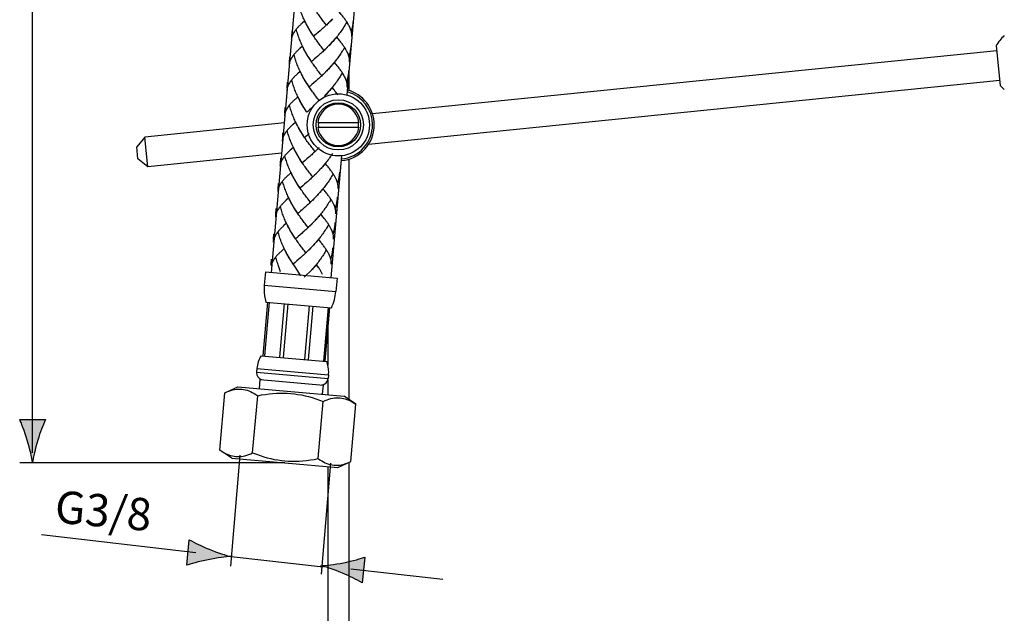
# Model space of a CAD drawing. Extents: x 4 to 207, y 4 to 292.
# Drawn here: x 72 to 123, y 101 to 132 of the extents above; entities that cross this region are included whole.
import ezdxf

# ---------------------------------------------------------------- set-up
doc = ezdxf.new("R2010")
doc.units = 0
doc.header["$MEASUREMENT"] = 0
for name, color, linetype in [('KONTUR', 7, 'CONTINUOUS'), ('MA_', 7, 'CONTINUOUS'), ('RAHMEN', 7, 'CONTINUOUS')]:
    doc.layers.add(name, color=color, linetype=linetype)

msp = doc.modelspace()

# ---------------------------------------------------------------- hatches: boundary and pattern name
at = {"layer": 'RAHMEN'}
h = msp.add_hatch(color=250, dxfattribs=at)
h.dxf.hatch_style = 2
edge = h.paths.add_edge_path()
edge.add_spline(control_points=[(72.263, 109.31), (72.299, 109.585), (72.395, 110.01), (72.536, 110.478), (72.668, 110.915), (72.789, 111.201), (72.931, 111.551), (72.931, 111.551), (71.596, 111.551), (71.596, 111.551), (71.655, 111.425), (71.859, 110.915), (71.992, 110.478), (72.132, 110.01), (72.229, 109.585), (72.263, 109.31)], knot_values=[0, 0, 0, 0, 0.352778, 0.352778, 0.352778, 0.705556, 0.705556, 0.705556, 1.058334, 1.058334, 1.058334, 1.411112, 1.411112, 1.411112, 1.76389, 1.76389, 1.76389, 1.76389], degree=3, periodic=0)
edge.add_line((72.263, 109.31), (72.263, 109.31))
h = msp.add_hatch(color=250, dxfattribs=at)
h.dxf.hatch_style = 2
edge = h.paths.add_edge_path()
edge.add_spline(control_points=[(81.444, 104.805), (81.022, 104.977), (80.749, 105.124), (80.413, 105.297), (80.413, 105.297), (80.29, 103.968), (80.29, 103.968), (80.421, 104.015), (80.947, 104.171), (81.394, 104.262), (81.874, 104.359), (82.305, 104.416), (82.583, 104.425), (82.311, 104.486), (81.898, 104.621), (81.444, 104.805)], knot_values=[0, 0, 0, 0, 1, 1, 1, 2, 2, 2, 3, 3, 3, 4, 4, 4, 5, 5, 5, 5], degree=3, periodic=1)
h = msp.add_hatch(color=250, dxfattribs=at)
h.dxf.hatch_style = 2
edge = h.paths.add_edge_path()
edge.add_spline(control_points=[(88.377, 103.561), (88.798, 103.386), (89.07, 103.236), (89.404, 103.06), (89.404, 103.06), (89.538, 104.389), (89.538, 104.389), (89.407, 104.343), (88.879, 104.191), (88.432, 104.103), (87.951, 104.01), (87.519, 103.956), (87.242, 103.95), (87.512, 103.887), (87.925, 103.748), (88.377, 103.561)], knot_values=[0, 0, 0, 0, 1, 1, 1, 2, 2, 2, 3, 3, 3, 4, 4, 4, 5, 5, 5, 5], degree=3, periodic=1)

# ---------------------------------------------------------------- linework, layer by layer
at = {"layer": 'KONTUR', "color": 250}
for points in [[(84.683, 119.197), (87.087, 146.644)], [(88.617, 128.428), (90.189, 146.372)], [(122.392, 130.728), (89.944, 127.44)], [(122.366, 130.981), (122.575, 128.927)], [(88.709, 129.483), (88.709, 128.646)], [(122.549, 129.179), (89.729, 125.854)], [(85.364, 126.975), (78.1, 126.239)], [(87.097, 126.998), (89.231, 126.998)], [(87.097, 126.749), (89.231, 126.749)], [(78.1, 126.239), (77.682, 125.727)], [(78.257, 124.691), (78.1, 126.239)], [(77.745, 125.108), (77.682, 125.727)], [(78.257, 124.691), (77.745, 125.108)], [(85.226, 125.397), (78.257, 124.691)], [(87.784, 118.925), (88.34, 125.264)], [(88.709, 125.086), (88.709, 112.598)], [(84.372, 119.224), (84.312, 118.537)], [(84.373, 119.224), (88.094, 118.898)], [(88.094, 118.898), (88.034, 118.211)], [(84.312, 118.537), (88.034, 118.211)], [(84.485, 117.651), (84.24, 114.861)], [(84.564, 117.644), (84.319, 114.854)], [(84.392, 117.659), (87.803, 117.361)], [(85.35, 117.576), (85.106, 114.785)], [(85.542, 117.559), (85.297, 114.768)], [(86.653, 117.462), (86.409, 114.67)], [(86.845, 117.444), (86.6, 114.654)], [(87.631, 117.376), (87.386, 114.585)], [(87.71, 117.369), (87.466, 114.578)], [(87.62, 116.331), (87.62, 114.369)], [(84.147, 114.869), (87.558, 114.57)], [(83.933, 114.206), (83.916, 114.014)], [(83.933, 114.206), (87.655, 113.88)], [(83.916, 114.014), (87.638, 113.688)], [(87.655, 113.88), (87.638, 113.688)], [(82.269, 112.939), (82.946, 113.255)], [(82.946, 113.255), (88.461, 112.772)], [(84.06, 113.157), (84.101, 113.623)], [(84.101, 113.623), (87.388, 113.334)], [(87.347, 112.869), (87.388, 113.334)], [(87.62, 113.601), (87.62, 112.846)], [(82.008, 109.962), (82.269, 112.939)], [(82.269, 112.939), (82.372, 112.985), (82.474, 113.025), (82.574, 113.059), (82.672, 113.086), (82.767, 113.107), (82.862, 113.122), (82.956, 113.13), (83.05, 113.133), (83.143, 113.128), (83.235, 113.116), (83.327, 113.098), (83.418, 113.074), (83.509, 113.043), (83.599, 113.005), (83.69, 112.961), (83.783, 112.91), (83.876, 112.853), (83.97, 112.79)], [(83.709, 109.813), (83.97, 112.79)], [(83.97, 112.79), (84.172, 112.828), (84.372, 112.859), (84.567, 112.884), (84.759, 112.903), (84.948, 112.917), (85.136, 112.923), (85.323, 112.923), (85.509, 112.917), (85.694, 112.904), (85.879, 112.885), (86.064, 112.858), (86.248, 112.826), (86.431, 112.786), (86.615, 112.741), (86.8, 112.689), (86.989, 112.63), (87.179, 112.564), (87.372, 112.492)], [(87.372, 112.492), (87.476, 112.538), (87.577, 112.578), (87.677, 112.612), (87.775, 112.639), (87.87, 112.66), (87.965, 112.675), (88.059, 112.684), (88.153, 112.685), (88.245, 112.681), (88.338, 112.669), (88.429, 112.651), (88.521, 112.626), (88.611, 112.595), (88.702, 112.558), (88.794, 112.514), (88.886, 112.463), (88.979, 112.406), (89.073, 112.343)], [(89.073, 112.343), (88.461, 112.772)], [(87.111, 109.515), (87.372, 112.492)], [(88.812, 109.366), (89.073, 112.343)], [(82.62, 109.534), (82.008, 109.962)], [(82.008, 109.962), (82.102, 109.899), (82.195, 109.841), (82.288, 109.791), (82.379, 109.747), (82.47, 109.709), (82.56, 109.678), (82.652, 109.654), (82.743, 109.636), (82.836, 109.624), (82.928, 109.62), (83.022, 109.621), (83.116, 109.63), (83.211, 109.645), (83.306, 109.666), (83.404, 109.694), (83.504, 109.727), (83.606, 109.767), (83.709, 109.813)], [(83.709, 109.813), (83.902, 109.74), (84.093, 109.675), (84.281, 109.616), (84.467, 109.564), (84.65, 109.519), (84.834, 109.479), (85.018, 109.447), (85.203, 109.42), (85.387, 109.401), (85.573, 109.388), (85.759, 109.382), (85.946, 109.382), (86.133, 109.389), (86.322, 109.402), (86.514, 109.421), (86.71, 109.446), (86.909, 109.478), (87.111, 109.515)], [(82.62, 109.534), (88.135, 109.05)], [(87.111, 109.515), (87.205, 109.451), (87.298, 109.394), (87.391, 109.344), (87.482, 109.3), (87.573, 109.263), (87.664, 109.231), (87.755, 109.206), (87.847, 109.189), (87.939, 109.178), (88.032, 109.173), (88.125, 109.175), (88.219, 109.183), (88.314, 109.198), (88.41, 109.219), (88.507, 109.246), (88.607, 109.28), (88.708, 109.319), (88.812, 109.366)], [(87.62, 109.095), (87.62, 83.862)], [(88.135, 109.05), (88.812, 109.366)], [(88.709, 109.317), (88.709, 83.829)]]:
    msp.add_lwpolyline(points, dxfattribs=at)
at = {"layer": 'KONTUR', "color": 7}
for points in [[(86.514, 132.096), (86.46, 132.191), (86.429, 132.253), (86.4, 132.316), (86.371, 132.378), (86.343, 132.442), (86.315, 132.504), (86.289, 132.569), (86.263, 132.633), (86.238, 132.697), (86.215, 132.762), (86.193, 132.827), (86.171, 132.893), (86.151, 132.958), (86.131, 133.024), (86.113, 133.09), (86.096, 133.157)], [(87.543, 132.064), (87.462, 132.165), (87.423, 132.216), (87.382, 132.269), (87.342, 132.321), (87.302, 132.374), (87.262, 132.427), (87.222, 132.482), (87.182, 132.536), (87.142, 132.591), (87.103, 132.647), (87.064, 132.702), (87.025, 132.76), (86.987, 132.817)], [(88.709, 132.046), (88.69, 132.081), (88.669, 132.117), (88.647, 132.153), (88.624, 132.19), (88.6, 132.227), (88.575, 132.264), (88.55, 132.301), (88.523, 132.341), (88.495, 132.379), (88.466, 132.418), (88.437, 132.457), (88.406, 132.498), (88.375, 132.538), (88.343, 132.579), (88.311, 132.62), (88.277, 132.662), (88.209, 132.749)], [(86.284, 132.162), (86.25, 132.132), (86.219, 132.104), (86.188, 132.075), (86.158, 132.047), (86.13, 132.018), (86.1, 131.99), (86.073, 131.961), (86.048, 131.933), (86.022, 131.904), (85.998, 131.876), (85.974, 131.847), (85.952, 131.819), (85.931, 131.792), (85.911, 131.764), (85.892, 131.735), (85.873, 131.706), (85.854, 131.676), (85.835, 131.646), (85.819, 131.615), (85.803, 131.585), (85.785, 131.548)], [(86.419, 132.283), (86.284, 132.162)], [(86.481, 132.158), (86.45, 132.221), (86.419, 132.283)], [(86.547, 132.034), (86.492, 132.129)], [(87.566, 132.087), (87.518, 132.04), (87.468, 131.994), (87.419, 131.948), (87.369, 131.902), (87.32, 131.858), (87.27, 131.814), (87.222, 131.77)], [(87.615, 132.135), (87.543, 132.064)], [(87.664, 132.182), (87.593, 132.11)], [(87.713, 132.23), (87.642, 132.159)], [(87.761, 132.279), (87.69, 132.207)], [(87.809, 132.329), (87.739, 132.255)], [(87.858, 132.379), (87.787, 132.305)], [(88.594, 132.2), (88.561, 132.141), (88.525, 132.081), (88.489, 132.022), (88.453, 131.963), (88.415, 131.905), (88.376, 131.847), (88.337, 131.789), (88.296, 131.733), (88.257, 131.676), (88.214, 131.62), (88.172, 131.565), (88.129, 131.509), (88.085, 131.456), (88.041, 131.401), (87.997, 131.348), (87.951, 131.295), (87.905, 131.242), (87.858, 131.191), (87.812, 131.14)], [(88.675, 132.11), (88.654, 132.142), (88.635, 132.176), (88.614, 132.208)], [(88.937, 132.318), (88.933, 132.281), (88.93, 132.244), (88.925, 132.208), (88.921, 132.172), (88.915, 132.136), (88.91, 132.1), (88.904, 132.064), (88.898, 132.028), (88.892, 131.991), (88.885, 131.955), (88.877, 131.92), (88.869, 131.884), (88.862, 131.848), (88.852, 131.812), (88.844, 131.776), (88.835, 131.741)], [(85.744, 131.431), (85.758, 131.727)], [(85.977, 131.84), (85.958, 131.817), (85.941, 131.793), (85.923, 131.772), (85.906, 131.748), (85.89, 131.725), (85.875, 131.703), (85.859, 131.681), (85.845, 131.659), (85.832, 131.637), (85.819, 131.614), (85.806, 131.592), (85.796, 131.57)], [(86.395, 130.779), (86.342, 130.875), (86.311, 130.937), (86.281, 131.001), (86.253, 131.063), (86.224, 131.125), (86.197, 131.189), (86.171, 131.253), (86.145, 131.317), (86.12, 131.382), (86.097, 131.446), (86.075, 131.512), (86.053, 131.577), (86.033, 131.642), (86.013, 131.708), (85.995, 131.774), (85.977, 131.84)], [(86.58, 131.972), (86.525, 132.068)], [(86.615, 131.911), (86.557, 132.008)], [(86.648, 131.851), (86.592, 131.946)], [(86.683, 131.792), (86.626, 131.886)], [(86.719, 131.733), (86.661, 131.826)], [(86.756, 131.673), (86.697, 131.767)], [(86.807, 131.592), (86.77, 131.65), (86.733, 131.708)], [(86.845, 131.535), (86.792, 131.615), (86.756, 131.673)], [(87.025, 131.6), (86.93, 131.517), (86.882, 131.477)], [(87.123, 131.684), (87.025, 131.6)], [(87.222, 131.77), (87.123, 131.684)], [(88.728, 132.014), (88.71, 132.047)], [(88.835, 131.741), (88.825, 131.773), (88.816, 131.807), (88.804, 131.839), (88.791, 131.874), (88.777, 131.907), (88.762, 131.942), (88.746, 131.975), (88.729, 132.01)], [(88.828, 131.771), (88.819, 131.801), (88.808, 131.831), (88.797, 131.86), (88.785, 131.891), (88.772, 131.921), (88.758, 131.953), (88.744, 131.983)], [(88.861, 131.465), (88.863, 131.491), (88.863, 131.518), (88.863, 131.544), (88.861, 131.571), (88.86, 131.597), (88.858, 131.626), (88.853, 131.655), (88.849, 131.683), (88.842, 131.712), (88.835, 131.742)], [(85.775, 131.525), (85.767, 131.503), (85.758, 131.481), (85.751, 131.458), (85.744, 131.435), (85.738, 131.412), (85.733, 131.389), (85.728, 131.366), (85.725, 131.344), (85.721, 131.321), (85.719, 131.297)], [(85.776, 131.523), (85.764, 131.494), (85.754, 131.462), (85.744, 131.431)], [(85.788, 131.554), (85.776, 131.523)], [(86.882, 131.477), (86.831, 131.557)], [(87.425, 130.748), (87.344, 130.849), (87.305, 130.9), (87.264, 130.952), (87.224, 131.005), (87.183, 131.058), (87.143, 131.112), (87.104, 131.165), (87.063, 131.22), (87.024, 131.275), (86.984, 131.331), (86.946, 131.386), (86.907, 131.443), (86.868, 131.5)], [(87.739, 131.063), (87.669, 130.988)], [(87.787, 131.113), (87.717, 131.038)], [(87.833, 131.165), (87.764, 131.088)], [(88.062, 131.429), (88.017, 131.375), (87.972, 131.322), (87.926, 131.269), (87.879, 131.216), (87.833, 131.165)], [(88.591, 130.729), (88.571, 130.765), (88.551, 130.8), (88.528, 130.837), (88.506, 130.874), (88.481, 130.911), (88.457, 130.949), (88.432, 130.987), (88.404, 131.024), (88.377, 131.063), (88.347, 131.101), (88.319, 131.141), (88.288, 131.181), (88.256, 131.222), (88.225, 131.263), (88.192, 131.304), (88.158, 131.347), (88.09, 131.432)], [(86.165, 130.846), (86.132, 130.816), (86.1, 130.788), (86.069, 130.759), (86.039, 130.73), (86.011, 130.702), (85.982, 130.674), (85.955, 130.646), (85.929, 130.616), (85.903, 130.588), (85.879, 130.56), (85.856, 130.532), (85.834, 130.503), (85.812, 130.475), (85.792, 130.447), (85.773, 130.419), (85.755, 130.391), (85.735, 130.36), (85.718, 130.33), (85.701, 130.3), (85.684, 130.269), (85.666, 130.232)], [(86.301, 130.967), (86.165, 130.846)], [(86.363, 130.842), (86.332, 130.904), (86.301, 130.967)], [(86.428, 130.718), (86.374, 130.813)], [(86.462, 130.657), (86.406, 130.752)], [(86.496, 130.597), (86.439, 130.692)], [(86.53, 130.536), (86.473, 130.631)], [(86.565, 130.475), (86.508, 130.571)], [(87.448, 130.771), (87.399, 130.723), (87.349, 130.677), (87.3, 130.631), (87.251, 130.586), (87.201, 130.542), (87.152, 130.497), (87.103, 130.453)], [(87.497, 130.819), (87.425, 130.748)], [(87.546, 130.867), (87.474, 130.794)], [(87.595, 130.914), (87.524, 130.843)], [(87.643, 130.963), (87.572, 130.891)], [(87.691, 131.013), (87.62, 130.939)], [(88.476, 130.884), (88.442, 130.824), (88.407, 130.765), (88.371, 130.706), (88.335, 130.647), (88.296, 130.588), (88.258, 130.531), (88.219, 130.474), (88.178, 130.416), (88.139, 130.359), (88.096, 130.305), (88.054, 130.249), (88.011, 130.194), (87.967, 130.14), (87.923, 130.085), (87.879, 130.032), (87.833, 129.978), (87.787, 129.927), (87.74, 129.875), (87.694, 129.824)], [(88.556, 130.794), (88.536, 130.827), (88.516, 130.859), (88.496, 130.893)], [(88.609, 130.699), (88.592, 130.73)], [(88.716, 130.425), (88.707, 130.456), (88.697, 130.49), (88.686, 130.524), (88.673, 130.557), (88.659, 130.591), (88.643, 130.625), (88.628, 130.659), (88.61, 130.695)], [(88.709, 130.455), (88.7, 130.484), (88.69, 130.514), (88.679, 130.544), (88.667, 130.575), (88.654, 130.605), (88.639, 130.636), (88.625, 130.667)], [(88.819, 131.002), (88.815, 130.965), (88.812, 130.929), (88.806, 130.892), (88.802, 130.857), (88.797, 130.82), (88.792, 130.785), (88.786, 130.747), (88.78, 130.711), (88.773, 130.675), (88.766, 130.639), (88.758, 130.604), (88.751, 130.567), (88.744, 130.532), (88.734, 130.497), (88.726, 130.461), (88.716, 130.425)], [(85.657, 130.209), (85.649, 130.187), (85.64, 130.165), (85.632, 130.141), (85.626, 130.119), (85.62, 130.097), (85.615, 130.073), (85.609, 130.051), (85.606, 130.028), (85.603, 130.005), (85.601, 129.981)], [(85.626, 130.116), (85.64, 130.411)], [(85.67, 130.238), (85.657, 130.207), (85.646, 130.177), (85.635, 130.146), (85.626, 130.116)], [(85.822, 130.478), (85.805, 130.455), (85.788, 130.431), (85.772, 130.41), (85.756, 130.387), (85.74, 130.366), (85.727, 130.343), (85.714, 130.321), (85.701, 130.298), (85.688, 130.276), (85.677, 130.254)], [(85.859, 130.524), (85.84, 130.501), (85.822, 130.478)], [(86.277, 129.464), (86.223, 129.559), (86.193, 129.622), (86.163, 129.683), (86.134, 129.746), (86.106, 129.809), (86.078, 129.873), (86.053, 129.937), (86.027, 130.001), (86.001, 130.066), (85.978, 130.13), (85.957, 130.195), (85.935, 130.26), (85.914, 130.326), (85.894, 130.391), (85.876, 130.458), (85.859, 130.524)], [(86.601, 130.416), (86.542, 130.512)], [(86.638, 130.358), (86.578, 130.451)], [(86.689, 130.276), (86.651, 130.334), (86.615, 130.393)], [(86.726, 130.218), (86.675, 130.3), (86.638, 130.358)], [(86.763, 130.161), (86.712, 130.241)], [(87.307, 129.431), (87.225, 129.532), (87.186, 129.585), (87.145, 129.636), (87.105, 129.688), (87.065, 129.742), (87.025, 129.795), (86.985, 129.849), (86.945, 129.904), (86.905, 129.959), (86.866, 130.015), (86.827, 130.07), (86.789, 130.127), (86.75, 130.183)], [(86.907, 130.284), (86.812, 130.201), (86.763, 130.161)], [(87.004, 130.368), (86.907, 130.284)], [(87.103, 130.453), (87.005, 130.368)], [(87.943, 130.112), (87.899, 130.059), (87.853, 130.006), (87.808, 129.953), (87.761, 129.901), (87.715, 129.85)], [(88.473, 129.413), (88.453, 129.449), (88.433, 129.484), (88.41, 129.521), (88.387, 129.558), (88.363, 129.594), (88.338, 129.631), (88.313, 129.67), (88.286, 129.708), (88.259, 129.747), (88.229, 129.786), (88.2, 129.826), (88.17, 129.865), (88.138, 129.906), (88.106, 129.947), (88.074, 129.989), (88.04, 130.031), (87.972, 130.116)], [(88.742, 130.149), (88.744, 130.175), (88.745, 130.202), (88.745, 130.228), (88.743, 130.255), (88.742, 130.281), (88.74, 130.309), (88.735, 130.339), (88.73, 130.367), (88.724, 130.397), (88.717, 130.426)], [(86.047, 129.53), (86.013, 129.5), (85.982, 129.472), (85.951, 129.442), (85.921, 129.414), (85.892, 129.385), (85.863, 129.357), (85.836, 129.329), (85.81, 129.3), (85.785, 129.273), (85.761, 129.244), (85.738, 129.216), (85.715, 129.187), (85.694, 129.159), (85.674, 129.131), (85.655, 129.103), (85.636, 129.074), (85.617, 129.044), (85.599, 129.013), (85.582, 128.983), (85.566, 128.952), (85.548, 128.915)], [(86.183, 129.651), (86.047, 129.529)], [(86.244, 129.526), (86.214, 129.588), (86.183, 129.651)], [(87.427, 129.55), (87.356, 129.478)], [(87.476, 129.599), (87.405, 129.526)], [(87.525, 129.648), (87.454, 129.574)], [(87.572, 129.698), (87.502, 129.622)], [(87.621, 129.747), (87.55, 129.671)], [(87.715, 129.85), (87.646, 129.772), (87.598, 129.722)], [(87.668, 129.798), (87.621, 129.747)], [(88.357, 129.569), (88.324, 129.508), (88.289, 129.449), (88.252, 129.391)], [(88.438, 129.478), (88.418, 129.511), (88.398, 129.544), (88.377, 129.576)], [(88.7, 129.686), (88.697, 129.649), (88.693, 129.612), (88.688, 129.577), (88.684, 129.54), (88.679, 129.503), (88.674, 129.468), (88.668, 129.431), (88.661, 129.395), (88.655, 129.36), (88.648, 129.323), (88.64, 129.288), (88.632, 129.251), (88.625, 129.216), (88.616, 129.18), (88.607, 129.144), (88.598, 129.108)], [(85.508, 128.8), (85.521, 129.095)], [(85.74, 129.207), (85.721, 129.184), (85.704, 129.162), (85.686, 129.138), (85.67, 129.116), (85.653, 129.093), (85.638, 129.071), (85.622, 129.049), (85.608, 129.027), (85.595, 129.005), (85.582, 128.982), (85.57, 128.96), (85.559, 128.937)], [(86.158, 128.149), (86.105, 128.243), (86.074, 128.305), (86.045, 128.368), (86.016, 128.43), (85.987, 128.493), (85.96, 128.557), (85.934, 128.621), (85.908, 128.684), (85.883, 128.75), (85.86, 128.815), (85.838, 128.88), (85.816, 128.945), (85.796, 129.011), (85.776, 129.076), (85.758, 129.142), (85.74, 129.207)], [(86.31, 129.402), (86.255, 129.498)], [(86.343, 129.341), (86.288, 129.437)], [(86.377, 129.281), (86.32, 129.375)], [(86.411, 129.22), (86.355, 129.316)], [(86.447, 129.159), (86.389, 129.255)], [(86.483, 129.101), (86.424, 129.196)], [(86.519, 129.041), (86.46, 129.135)], [(86.57, 128.959), (86.533, 129.018), (86.496, 129.077)], [(86.608, 128.903), (86.556, 128.983), (86.52, 129.041)], [(86.886, 129.052), (86.789, 128.968)], [(86.985, 129.137), (86.886, 129.052)], [(87.329, 129.455), (87.281, 129.408), (87.231, 129.362), (87.182, 129.316), (87.132, 129.271), (87.083, 129.226), (87.034, 129.182), (86.985, 129.137)], [(87.379, 129.503), (87.307, 129.431)], [(88.252, 129.39), (88.216, 129.332), (88.178, 129.273), (88.14, 129.215), (88.1, 129.158), (88.06, 129.101), (88.02, 129.044), (87.978, 128.989), (87.936, 128.932), (87.892, 128.878), (87.849, 128.823), (87.804, 128.77), (87.76, 128.716), (87.715, 128.663), (87.669, 128.61), (87.621, 128.559), (87.575, 128.507)], [(88.491, 129.383), (88.473, 129.414)], [(88.598, 129.108), (88.589, 129.141), (88.579, 129.174), (88.567, 129.207), (88.554, 129.241), (88.541, 129.275), (88.525, 129.308), (88.51, 129.343), (88.492, 129.379)], [(88.591, 129.138), (88.582, 129.169), (88.571, 129.198), (88.561, 129.229), (88.548, 129.259), (88.535, 129.29), (88.521, 129.32), (88.507, 129.351)], [(88.624, 128.833), (88.625, 128.858), (88.626, 128.885), (88.626, 128.912), (88.625, 128.938), (88.624, 128.966), (88.621, 128.993), (88.617, 129.022), (88.612, 129.051), (88.606, 129.081), (88.599, 129.11)], [(85.507, 128.804), (85.502, 128.781), (85.497, 128.758), (85.491, 128.734), (85.488, 128.712), (85.484, 128.688), (85.483, 128.666)], [(85.539, 128.894), (85.53, 128.872), (85.522, 128.848), (85.514, 128.826), (85.507, 128.804)], [(85.552, 128.921), (85.539, 128.891), (85.527, 128.861), (85.517, 128.83), (85.508, 128.8)], [(86.645, 128.845), (86.593, 128.925)], [(87.188, 128.115), (87.107, 128.217), (87.068, 128.268), (87.027, 128.32), (86.986, 128.373), (86.947, 128.426), (86.907, 128.48), (86.867, 128.533), (86.826, 128.589), (86.787, 128.642), (86.748, 128.699), (86.709, 128.754), (86.67, 128.811), (86.632, 128.868)], [(86.788, 128.968), (86.693, 128.885), (86.645, 128.845)], [(87.596, 128.532), (87.527, 128.456), (87.48, 128.406)], [(87.825, 128.796), (87.78, 128.743), (87.735, 128.688), (87.689, 128.637), (87.643, 128.584), (87.596, 128.532)], [(88.14, 128.431), (88.11, 128.47), (88.082, 128.509), (88.051, 128.549), (88.019, 128.59), (87.988, 128.631), (87.956, 128.673), (87.921, 128.714), (87.853, 128.8)], [(85.928, 128.213), (85.895, 128.184), (85.863, 128.155), (85.832, 128.127), (85.803, 128.098), (85.774, 128.07), (85.745, 128.041), (85.718, 128.013), (85.692, 127.985), (85.667, 127.956), (85.643, 127.928), (85.619, 127.899), (85.597, 127.872), (85.575, 127.843), (85.556, 127.815), (85.537, 127.787), (85.518, 127.759), (85.498, 127.728), (85.481, 127.697), (85.464, 127.667), (85.448, 127.637), (85.43, 127.6)], [(86.064, 128.335), (85.928, 128.213)], [(86.126, 128.21), (86.095, 128.272), (86.064, 128.335)], [(86.191, 128.086), (86.137, 128.182)], [(86.225, 128.025), (86.169, 128.12)], [(86.259, 127.964), (86.202, 128.06)], [(86.293, 127.903), (86.237, 128)], [(87.502, 128.431), (87.432, 128.356)], [(87.55, 128.481), (87.502, 128.431)], [(85.42, 127.577), (85.412, 127.555), (85.403, 127.533), (85.396, 127.509), (85.389, 127.488), (85.383, 127.464), (85.378, 127.441), (85.373, 127.419), (85.369, 127.396), (85.366, 127.372), (85.364, 127.35)], [(85.389, 127.484), (85.402, 127.779)], [(85.433, 127.605), (85.42, 127.575), (85.409, 127.545), (85.399, 127.514), (85.389, 127.484)], [(85.622, 127.892), (85.603, 127.869), (85.585, 127.846), (85.568, 127.822), (85.551, 127.8), (85.534, 127.777), (85.519, 127.755), (85.503, 127.733), (85.49, 127.71), (85.477, 127.689), (85.464, 127.667), (85.451, 127.645), (85.44, 127.622)], [(86.04, 126.831), (85.987, 126.928), (85.956, 126.989), (85.926, 127.052), (85.897, 127.115), (85.869, 127.177), (85.842, 127.241), (85.816, 127.304), (85.789, 127.368), (85.765, 127.433), (85.741, 127.498), (85.72, 127.564), (85.698, 127.629), (85.677, 127.694), (85.657, 127.76), (85.64, 127.826), (85.622, 127.892)], [(86.328, 127.844), (86.271, 127.939)], [(86.364, 127.784), (86.306, 127.879)], [(86.401, 127.725), (86.341, 127.819)], [(86.452, 127.644), (86.414, 127.702), (86.378, 127.76)], [(86.489, 127.586), (86.438, 127.667), (86.401, 127.725)], [(86.527, 127.53), (86.475, 127.609)], [(86.67, 127.652), (86.575, 127.57), (86.527, 127.529)], [(86.767, 127.735), (86.67, 127.652)], [(85.945, 127.018), (85.81, 126.897)], [(86.008, 126.894), (85.977, 126.957), (85.945, 127.018)], [(85.271, 126.167), (85.284, 126.463)], [(85.81, 126.897), (85.777, 126.868), (85.745, 126.84), (85.714, 126.811), (85.684, 126.782), (85.656, 126.754), (85.626, 126.726), (85.599, 126.697), (85.574, 126.669), (85.548, 126.641), (85.524, 126.611), (85.501, 126.584), (85.479, 126.555), (85.457, 126.527), (85.437, 126.499), (85.418, 126.471), (85.4, 126.442), (85.38, 126.412), (85.362, 126.381), (85.345, 126.351), (85.329, 126.321), (85.311, 126.284)], [(85.503, 126.577), (85.484, 126.553), (85.467, 126.53), (85.45, 126.507), (85.433, 126.484), (85.416, 126.462), (85.401, 126.44), (85.385, 126.416), (85.371, 126.395), (85.358, 126.373), (85.345, 126.351), (85.333, 126.328), (85.322, 126.306)], [(85.922, 125.516), (85.868, 125.612), (85.837, 125.674), (85.808, 125.735), (85.779, 125.798), (85.75, 125.86), (85.723, 125.925), (85.697, 125.989), (85.671, 126.052), (85.646, 126.117), (85.623, 126.182), (85.601, 126.247), (85.579, 126.313), (85.559, 126.378), (85.539, 126.444), (85.521, 126.51), (85.503, 126.576)], [(86.073, 126.77), (86.019, 126.866)], [(86.106, 126.709), (86.051, 126.804)], [(86.14, 126.648), (86.084, 126.743)], [(86.174, 126.588), (86.118, 126.682)], [(86.21, 126.528), (86.152, 126.623)], [(86.246, 126.469), (86.187, 126.563)], [(86.283, 126.41), (86.223, 126.503)], [(85.302, 126.262), (85.293, 126.239), (85.284, 126.216), (85.277, 126.194), (85.27, 126.171), (85.265, 126.148), (85.259, 126.126), (85.254, 126.103), (85.251, 126.08), (85.248, 126.057), (85.245, 126.033)], [(85.315, 126.289), (85.302, 126.26), (85.29, 126.229), (85.28, 126.198), (85.271, 126.167)], [(86.333, 126.328), (86.296, 126.385), (86.259, 126.444)], [(86.371, 126.27), (86.319, 126.351), (86.283, 126.41)], [(86.408, 126.213), (86.357, 126.293)], [(86.951, 125.484), (86.87, 125.584), (86.831, 125.635), (86.79, 125.689), (86.75, 125.741), (86.71, 125.794), (86.67, 125.848), (86.63, 125.901), (86.589, 125.956), (86.55, 126.011), (86.511, 126.067), (86.472, 126.122), (86.433, 126.179), (86.394, 126.236)], [(86.552, 126.335), (86.456, 126.253), (86.408, 126.213)], [(86.649, 126.42), (86.552, 126.335)], [(85.537, 125.438), (85.508, 125.409), (85.481, 125.381), (85.456, 125.352), (85.43, 125.324), (85.406, 125.296), (85.382, 125.268), (85.36, 125.239), (85.338, 125.211), (85.319, 125.182), (85.3, 125.155), (85.281, 125.127), (85.261, 125.097), (85.244, 125.066), (85.227, 125.035), (85.211, 125.004), (85.193, 124.968)], [(85.658, 125.552), (85.626, 125.524), (85.596, 125.495), (85.566, 125.467), (85.537, 125.438)], [(85.724, 125.612), (85.658, 125.552)], [(85.827, 125.703), (85.724, 125.612)], [(85.889, 125.578), (85.859, 125.64), (85.827, 125.703)], [(85.954, 125.454), (85.9, 125.55)], [(85.988, 125.393), (85.933, 125.488)], [(86.022, 125.332), (85.965, 125.427)], [(86.974, 125.506), (86.926, 125.461), (86.875, 125.414), (86.827, 125.367), (86.777, 125.322), (86.728, 125.277), (86.678, 125.233), (86.63, 125.19)], [(87.023, 125.554), (86.951, 125.484)], [(87.072, 125.602), (87.001, 125.53)], [(87.121, 125.651), (87.05, 125.578)], [(87.169, 125.699), (87.098, 125.626)], [(85.183, 124.945), (85.175, 124.923), (85.166, 124.901), (85.159, 124.878), (85.152, 124.854), (85.147, 124.832), (85.141, 124.809), (85.136, 124.787), (85.132, 124.763), (85.129, 124.74), (85.127, 124.718)], [(85.152, 124.851), (85.166, 125.147)], [(85.196, 124.973), (85.184, 124.943), (85.172, 124.912), (85.161, 124.882), (85.152, 124.851)], [(85.385, 125.26), (85.366, 125.237), (85.348, 125.213), (85.331, 125.19), (85.314, 125.168), (85.298, 125.146), (85.283, 125.123), (85.267, 125.101), (85.253, 125.079), (85.24, 125.056), (85.227, 125.034), (85.214, 125.012), (85.203, 124.989)], [(85.803, 124.2), (85.75, 124.295), (85.719, 124.357), (85.689, 124.42), (85.661, 124.483), (85.632, 124.545), (85.605, 124.608), (85.579, 124.673), (85.553, 124.737), (85.528, 124.801), (85.505, 124.865), (85.483, 124.931), (85.461, 124.997), (85.44, 125.062), (85.42, 125.128), (85.403, 125.194), (85.385, 125.26)], [(86.056, 125.271), (86, 125.367)], [(86.091, 125.211), (86.034, 125.306)], [(86.127, 125.152), (86.069, 125.247)], [(86.164, 125.093), (86.104, 125.188)], [(86.215, 125.011), (86.178, 125.069), (86.141, 125.128)], [(86.252, 124.954), (86.2, 125.035), (86.164, 125.093)], [(86.29, 124.897), (86.238, 124.977)], [(86.833, 124.166), (86.752, 124.268), (86.713, 124.32), (86.672, 124.373), (86.631, 124.425), (86.591, 124.478), (86.551, 124.532), (86.512, 124.586), (86.471, 124.641), (86.432, 124.695), (86.392, 124.75), (86.353, 124.806), (86.315, 124.863), (86.276, 124.92)], [(86.433, 125.019), (86.338, 124.936), (86.29, 124.897)], [(86.531, 125.103), (86.433, 125.019)], [(86.63, 125.19), (86.531, 125.103)], [(87.861, 125.383), (87.823, 125.324), (87.785, 125.267), (87.745, 125.209), (87.705, 125.153), (87.665, 125.097), (87.623, 125.041), (87.58, 124.984), (87.537, 124.93), (87.493, 124.875), (87.449, 124.821), (87.405, 124.768), (87.359, 124.715), (87.313, 124.663), (87.266, 124.61), (87.22, 124.56)], [(87.099, 124.433), (87.029, 124.359)], [(87.147, 124.483), (87.077, 124.408)], [(87.195, 124.534), (87.125, 124.458)], [(87.241, 124.585), (87.172, 124.508)], [(87.47, 124.848), (87.425, 124.795), (87.38, 124.741), (87.334, 124.689), (87.288, 124.636), (87.241, 124.585)], [(87.999, 124.15), (87.979, 124.185), (87.959, 124.221), (87.936, 124.257), (87.913, 124.293), (87.889, 124.33), (87.865, 124.368), (87.839, 124.406), (87.812, 124.444), (87.785, 124.483), (87.755, 124.522), (87.726, 124.561), (87.696, 124.601), (87.664, 124.642), (87.632, 124.682), (87.6, 124.725), (87.566, 124.767), (87.498, 124.851)], [(88.227, 124.421), (88.223, 124.385), (88.22, 124.348), (88.214, 124.312), (88.211, 124.275), (88.205, 124.241), (88.201, 124.203), (88.194, 124.166), (88.188, 124.132), (88.182, 124.094), (88.175, 124.059), (88.167, 124.022), (88.159, 123.987), (88.152, 123.951), (88.142, 123.916), (88.134, 123.881), (88.124, 123.844)], [(85.573, 124.265), (85.54, 124.237), (85.508, 124.207), (85.477, 124.179), (85.447, 124.15), (85.419, 124.121), (85.39, 124.094), (85.362, 124.066), (85.337, 124.036), (85.311, 124.008), (85.288, 123.98), (85.264, 123.951), (85.242, 123.923), (85.22, 123.896), (85.2, 123.867), (85.181, 123.839), (85.163, 123.811), (85.143, 123.78), (85.125, 123.749), (85.109, 123.719), (85.093, 123.688), (85.074, 123.652)], [(85.267, 123.944), (85.248, 123.92), (85.23, 123.897), (85.213, 123.875), (85.196, 123.852), (85.179, 123.829), (85.164, 123.807), (85.148, 123.784), (85.135, 123.763), (85.121, 123.74), (85.109, 123.718), (85.096, 123.696), (85.085, 123.673)], [(85.631, 122.98), (85.6, 123.041), (85.571, 123.104), (85.542, 123.166), (85.514, 123.229), (85.486, 123.293), (85.46, 123.356), (85.434, 123.421), (85.41, 123.486), (85.386, 123.549), (85.365, 123.616), (85.342, 123.681), (85.322, 123.746), (85.302, 123.812), (85.284, 123.878), (85.267, 123.945)], [(85.709, 124.387), (85.573, 124.265)], [(85.771, 124.262), (85.74, 124.324), (85.709, 124.387)], [(85.836, 124.138), (85.781, 124.233)], [(85.87, 124.077), (85.814, 124.172)], [(85.904, 124.016), (85.847, 124.112)], [(85.938, 123.956), (85.881, 124.05)], [(85.973, 123.896), (85.916, 123.99)], [(86.009, 123.836), (85.95, 123.93)], [(86.856, 124.191), (86.807, 124.143), (86.757, 124.098), (86.708, 124.052), (86.659, 124.007), (86.609, 123.961), (86.56, 123.917), (86.511, 123.873)], [(86.905, 124.238), (86.833, 124.166)], [(86.954, 124.286), (86.882, 124.214)], [(87.002, 124.334), (86.932, 124.262)], [(87.051, 124.383), (86.98, 124.31)], [(87.884, 124.305), (87.85, 124.245), (87.815, 124.185), (87.779, 124.125), (87.743, 124.067), (87.704, 124.008), (87.666, 123.951), (87.627, 123.893), (87.587, 123.837), (87.546, 123.78), (87.504, 123.725), (87.462, 123.669), (87.418, 123.613), (87.375, 123.559), (87.33, 123.505), (87.287, 123.452), (87.241, 123.399), (87.195, 123.347), (87.148, 123.295), (87.102, 123.243), (87.054, 123.192)], [(87.964, 124.215), (87.944, 124.246), (87.924, 124.28), (87.904, 124.313)], [(88.017, 124.118), (88, 124.15)], [(88.124, 123.844), (88.115, 123.877), (88.105, 123.909), (88.093, 123.943), (88.08, 123.976), (88.067, 124.011), (88.052, 124.045), (88.036, 124.079), (88.018, 124.114)], [(88.117, 123.875), (88.108, 123.905), (88.098, 123.935), (88.086, 123.964), (88.075, 123.995), (88.062, 124.026), (88.048, 124.056), (88.033, 124.087)], [(85.065, 123.63), (85.057, 123.607), (85.048, 123.584), (85.04, 123.562), (85.033, 123.539), (85.028, 123.515), (85.023, 123.493), (85.017, 123.47), (85.014, 123.448), (85.011, 123.425), (85.009, 123.401)], [(85.034, 123.535), (85.048, 123.831)], [(85.078, 123.657), (85.065, 123.627), (85.053, 123.596), (85.043, 123.567), (85.034, 123.534)], [(86.046, 123.778), (85.986, 123.871)], [(86.096, 123.695), (86.059, 123.754), (86.023, 123.812)], [(86.134, 123.638), (86.082, 123.719), (86.046, 123.778)], [(86.172, 123.58), (86.12, 123.661)], [(86.714, 122.85), (86.633, 122.952), (86.594, 123.004), (86.553, 123.056), (86.513, 123.109), (86.473, 123.163), (86.433, 123.215), (86.393, 123.269), (86.353, 123.324), (86.313, 123.38), (86.274, 123.434), (86.235, 123.49), (86.197, 123.547), (86.157, 123.604)], [(86.315, 123.703), (86.22, 123.621), (86.172, 123.58)], [(86.412, 123.787), (86.315, 123.703)], [(86.511, 123.873), (86.412, 123.787)], [(87.351, 123.532), (87.306, 123.478), (87.261, 123.425), (87.216, 123.373), (87.169, 123.32), (87.123, 123.27), (87.076, 123.217)], [(87.88, 122.833), (87.861, 122.869), (87.84, 122.904), (87.818, 122.941), (87.795, 122.978), (87.771, 123.016), (87.747, 123.052), (87.721, 123.089), (87.694, 123.127), (87.667, 123.166), (87.637, 123.206), (87.608, 123.245), (87.578, 123.286), (87.546, 123.326), (87.515, 123.367), (87.482, 123.408), (87.448, 123.452), (87.38, 123.536)], [(88.15, 123.568), (88.152, 123.595), (88.152, 123.62), (88.152, 123.647), (88.151, 123.674), (88.15, 123.701), (88.147, 123.729), (88.143, 123.758), (88.138, 123.787), (88.132, 123.816), (88.125, 123.845)], [(85.454, 122.95), (85.421, 122.92), (85.39, 122.891), (85.359, 122.863), (85.329, 122.834), (85.3, 122.805), (85.271, 122.778), (85.244, 122.748), (85.219, 122.721), (85.193, 122.692), (85.169, 122.664), (85.145, 122.635), (85.123, 122.607), (85.101, 122.579), (85.082, 122.551), (85.063, 122.522), (85.044, 122.494), (85.024, 122.464), (85.007, 122.433), (84.99, 122.403), (84.974, 122.372), (84.956, 122.336)], [(85.591, 123.071), (85.454, 122.95)], [(85.652, 122.945), (85.622, 123.008), (85.591, 123.071)], [(85.685, 122.884), (85.631, 122.98)], [(85.718, 122.822), (85.663, 122.917)], [(86.737, 122.876), (86.689, 122.828), (86.639, 122.782), (86.59, 122.736), (86.54, 122.69), (86.491, 122.645), (86.441, 122.601), (86.393, 122.557)], [(86.786, 122.922), (86.714, 122.85)], [(86.835, 122.97), (86.764, 122.898)], [(86.884, 123.019), (86.813, 122.947)], [(86.932, 123.068), (86.862, 122.994)], [(86.98, 123.117), (86.91, 123.043)], [(87.765, 122.989), (87.731, 122.928), (87.697, 122.869), (87.66, 122.81), (87.624, 122.751), (87.586, 122.692), (87.548, 122.635), (87.509, 122.578), (87.468, 122.52), (87.428, 122.464), (87.385, 122.408), (87.343, 122.353), (87.3, 122.298), (87.256, 122.243), (87.212, 122.19), (87.168, 122.136), (87.122, 122.082), (87.076, 122.031), (87.029, 121.978), (86.983, 121.927), (86.935, 121.876)], [(87.029, 123.166), (86.958, 123.093)], [(87.076, 123.217), (87.006, 123.142)], [(87.846, 122.897), (87.826, 122.931), (87.806, 122.963), (87.785, 122.997)], [(88.096, 122.996), (88.092, 122.96), (88.086, 122.924), (88.082, 122.887), (88.075, 122.851), (88.069, 122.815), (88.063, 122.779), (88.056, 122.743), (88.048, 122.707), (88.04, 122.671), (88.033, 122.637), (88.023, 122.6), (88.015, 122.564), (88.006, 122.528)], [(88.109, 123.105), (88.104, 123.069), (88.101, 123.033), (88.096, 122.996)], [(84.915, 122.219), (84.929, 122.515)], [(85.148, 122.627), (85.129, 122.604), (85.111, 122.581), (85.094, 122.558), (85.077, 122.536), (85.061, 122.513), (85.045, 122.49), (85.03, 122.469), (85.016, 122.446), (85.003, 122.424), (84.99, 122.402), (84.977, 122.38), (84.967, 122.359)], [(85.566, 121.567), (85.513, 121.663), (85.482, 121.725), (85.452, 121.787), (85.423, 121.85), (85.395, 121.914), (85.367, 121.976), (85.342, 122.041), (85.316, 122.105), (85.291, 122.17), (85.268, 122.234), (85.246, 122.3), (85.224, 122.365), (85.203, 122.43), (85.183, 122.496), (85.166, 122.562), (85.148, 122.628)], [(85.751, 122.761), (85.696, 122.856)], [(85.785, 122.7), (85.729, 122.795)], [(85.82, 122.639), (85.763, 122.736)], [(85.854, 122.579), (85.797, 122.675)], [(85.89, 122.52), (85.832, 122.615)], [(85.928, 122.461), (85.867, 122.555)], [(85.978, 122.38), (85.941, 122.438), (85.904, 122.497)], [(86.015, 122.322), (85.964, 122.403), (85.928, 122.461)], [(86.197, 122.386), (86.102, 122.305), (86.053, 122.265)], [(86.294, 122.472), (86.197, 122.386)], [(86.393, 122.557), (86.294, 122.472)], [(87.899, 122.803), (87.881, 122.834)], [(88.006, 122.528), (87.997, 122.561), (87.987, 122.594), (87.975, 122.628), (87.962, 122.661), (87.949, 122.695), (87.933, 122.73), (87.918, 122.763), (87.9, 122.798)], [(87.999, 122.559), (87.99, 122.589), (87.979, 122.619), (87.968, 122.649), (87.956, 122.679), (87.943, 122.709), (87.929, 122.74), (87.915, 122.771)], [(88.031, 122.252), (88.033, 122.279), (88.034, 122.306), (88.034, 122.331), (88.033, 122.359), (88.031, 122.386), (88.029, 122.414), (88.024, 122.442), (88.02, 122.471), (88.013, 122.5), (88.006, 122.529)], [(84.946, 122.313), (84.938, 122.291), (84.929, 122.269), (84.922, 122.245), (84.915, 122.222), (84.91, 122.2), (84.904, 122.177), (84.899, 122.154), (84.895, 122.131), (84.893, 122.109), (84.89, 122.085)], [(84.959, 122.341), (84.947, 122.31), (84.935, 122.28), (84.925, 122.249), (84.915, 122.219)], [(86.053, 122.265), (86.002, 122.344)], [(86.596, 121.536), (86.515, 121.636), (86.476, 121.688), (86.435, 121.74), (86.394, 121.792), (86.354, 121.846), (86.314, 121.899), (86.275, 121.953), (86.234, 122.008), (86.195, 122.063), (86.156, 122.119), (86.117, 122.174), (86.078, 122.231), (86.039, 122.287)], [(86.911, 121.851), (86.84, 121.776)], [(86.958, 121.901), (86.888, 121.827)], [(87.233, 122.217), (87.188, 122.163), (87.143, 122.109), (87.098, 122.056), (87.051, 122.005), (87.004, 121.953), (86.958, 121.901)], [(87.762, 121.517), (87.743, 121.553), (87.722, 121.588), (87.7, 121.625), (87.677, 121.661), (87.652, 121.698), (87.628, 121.736), (87.603, 121.773), (87.575, 121.812), (87.548, 121.85), (87.519, 121.89), (87.49, 121.929), (87.459, 121.969), (87.427, 122.01), (87.396, 122.05), (87.363, 122.092), (87.329, 122.135), (87.261, 122.22)], [(85.336, 121.633), (85.303, 121.604), (85.271, 121.576), (85.24, 121.546), (85.21, 121.518), (85.182, 121.489), (85.153, 121.461), (85.126, 121.433), (85.1, 121.404), (85.074, 121.376), (85.051, 121.348), (85.027, 121.318), (85.005, 121.291), (84.983, 121.264), (84.963, 121.235), (84.944, 121.207), (84.926, 121.178), (84.906, 121.148), (84.888, 121.118), (84.872, 121.086), (84.856, 121.057), (84.838, 121.019)], [(85.472, 121.754), (85.336, 121.633)], [(85.534, 121.63), (85.503, 121.692), (85.472, 121.754)], [(85.599, 121.505), (85.545, 121.601)], [(85.633, 121.445), (85.577, 121.54)], [(85.667, 121.384), (85.61, 121.479)], [(85.701, 121.324), (85.645, 121.419)], [(85.736, 121.263), (85.679, 121.358)], [(86.645, 121.582), (86.57, 121.511), (86.52, 121.465), (86.472, 121.419), (86.422, 121.374), (86.372, 121.329), (86.323, 121.284), (86.274, 121.241)], [(86.694, 121.63), (86.619, 121.559)], [(86.743, 121.677), (86.668, 121.607)], [(86.766, 121.702), (86.717, 121.654)], [(86.814, 121.751), (86.743, 121.677)], [(86.862, 121.801), (86.791, 121.727)], [(87.647, 121.672), (87.613, 121.613), (87.578, 121.552), (87.542, 121.493), (87.506, 121.435), (87.468, 121.376), (87.43, 121.319), (87.39, 121.262), (87.35, 121.205), (87.309, 121.148), (87.267, 121.092), (87.225, 121.037), (87.182, 120.982), (87.138, 120.928), (87.093, 120.873), (87.05, 120.82), (87.004, 120.767), (86.958, 120.715), (86.911, 120.663), (86.865, 120.611), (86.817, 120.561)], [(87.727, 121.582), (87.707, 121.615), (87.687, 121.646), (87.667, 121.68)], [(87.78, 121.487), (87.763, 121.519)], [(87.887, 121.213), (87.879, 121.245), (87.868, 121.278), (87.857, 121.311), (87.844, 121.345), (87.83, 121.378), (87.815, 121.413), (87.799, 121.448), (87.781, 121.481)], [(87.88, 121.243), (87.871, 121.272), (87.861, 121.302), (87.85, 121.332), (87.838, 121.362), (87.825, 121.393), (87.811, 121.424), (87.797, 121.456)], [(87.99, 121.789), (87.986, 121.753), (87.983, 121.717), (87.978, 121.68), (87.973, 121.644), (87.968, 121.607), (87.963, 121.571), (87.957, 121.536), (87.951, 121.499), (87.945, 121.463), (87.938, 121.427), (87.93, 121.392), (87.922, 121.355), (87.915, 121.319), (87.905, 121.284), (87.897, 121.248), (87.887, 121.213)], [(84.828, 120.997), (84.82, 120.975), (84.811, 120.953), (84.803, 120.929), (84.797, 120.907), (84.791, 120.884), (84.786, 120.861), (84.78, 120.839), (84.777, 120.815), (84.774, 120.792), (84.772, 120.769)], [(84.797, 120.904), (84.811, 121.199)], [(84.841, 121.026), (84.828, 120.995), (84.817, 120.966), (84.806, 120.934), (84.797, 120.904)], [(85.03, 121.312), (85.011, 121.288), (84.993, 121.266), (84.976, 121.243), (84.959, 121.22), (84.942, 121.198), (84.927, 121.175), (84.911, 121.153), (84.898, 121.13), (84.885, 121.109), (84.872, 121.086), (84.859, 121.065), (84.848, 121.041)], [(85.448, 120.252), (85.394, 120.347), (85.363, 120.409), (85.334, 120.472), (85.305, 120.534), (85.277, 120.597), (85.249, 120.661), (85.223, 120.724), (85.198, 120.788), (85.172, 120.853), (85.149, 120.918), (85.128, 120.983), (85.105, 121.049), (85.085, 121.114), (85.065, 121.18), (85.048, 121.245), (85.03, 121.312)], [(85.772, 121.204), (85.714, 121.299)], [(85.809, 121.145), (85.749, 121.239)], [(85.86, 121.063), (85.823, 121.122), (85.786, 121.181)], [(85.897, 121.006), (85.845, 121.088), (85.809, 121.145)], [(85.935, 120.949), (85.883, 121.029)], [(86.478, 120.219), (86.397, 120.321), (86.357, 120.373), (86.317, 120.424), (86.276, 120.476), (86.236, 120.53), (86.196, 120.584), (86.156, 120.637), (86.116, 120.691), (86.076, 120.747), (86.037, 120.803), (85.998, 120.859), (85.96, 120.914), (85.921, 120.972)], [(86.078, 121.072), (85.983, 120.989), (85.935, 120.949)], [(86.176, 121.155), (86.078, 121.072)], [(86.274, 121.241), (86.176, 121.155)], [(87.114, 120.9), (87.07, 120.846), (87.025, 120.793), (86.979, 120.74), (86.932, 120.688), (86.886, 120.637), (86.839, 120.585)], [(87.644, 120.201), (87.624, 120.236), (87.603, 120.272), (87.581, 120.308), (87.558, 120.346), (87.534, 120.382), (87.509, 120.419), (87.484, 120.458), (87.457, 120.496), (87.43, 120.535), (87.4, 120.574), (87.371, 120.613), (87.34, 120.653), (87.309, 120.695), (87.277, 120.735), (87.245, 120.777), (87.211, 120.819), (87.143, 120.903)], [(87.913, 120.937), (87.915, 120.963), (87.915, 120.989), (87.916, 121.016), (87.914, 121.042), (87.913, 121.069), (87.911, 121.097), (87.906, 121.127), (87.901, 121.154), (87.895, 121.184), (87.888, 121.214)], [(85.218, 120.318), (85.184, 120.288), (85.153, 120.259), (85.122, 120.23), (85.092, 120.202), (85.064, 120.174), (85.034, 120.145), (85.007, 120.117), (84.982, 120.089), (84.956, 120.06), (84.932, 120.032), (84.909, 120.004), (84.887, 119.976), (84.865, 119.947), (84.845, 119.919), (84.826, 119.891), (84.808, 119.863), (84.788, 119.832), (84.77, 119.801), (84.753, 119.771), (84.737, 119.74), (84.719, 119.704)], [(85.354, 120.439), (85.218, 120.317)], [(85.416, 120.313), (85.385, 120.376), (85.354, 120.439)], [(86.598, 120.338), (86.527, 120.266)], [(86.647, 120.387), (86.576, 120.314)], [(86.696, 120.436), (86.625, 120.362)], [(86.743, 120.485), (86.673, 120.41)], [(86.792, 120.535), (86.721, 120.46)], [(86.839, 120.585), (86.77, 120.509)], [(87.528, 120.356), (87.495, 120.296), (87.46, 120.236), (87.423, 120.178), (87.387, 120.118), (87.349, 120.061), (87.311, 120.002), (87.272, 119.945), (87.231, 119.888), (87.191, 119.833), (87.149, 119.777), (87.107, 119.721), (87.063, 119.665), (87.02, 119.611), (86.975, 119.558), (86.931, 119.503), (86.886, 119.452), (86.839, 119.397), (86.792, 119.346)], [(87.609, 120.266), (87.589, 120.298), (87.569, 120.331), (87.548, 120.364)], [(87.872, 120.474), (87.868, 120.436), (87.864, 120.4), (87.859, 120.364), (87.855, 120.328), (87.85, 120.292), (87.845, 120.256), (87.839, 120.219), (87.832, 120.182), (87.826, 120.148), (87.819, 120.111), (87.811, 120.075), (87.804, 120.039), (87.796, 120.004), (87.787, 119.967), (87.778, 119.933), (87.769, 119.897)], [(84.679, 119.588), (84.693, 119.884)], [(84.911, 119.997), (84.893, 119.972), (84.875, 119.95), (84.857, 119.926), (84.84, 119.903), (84.824, 119.881), (84.809, 119.858), (84.793, 119.837), (84.779, 119.814), (84.766, 119.793), (84.753, 119.771), (84.741, 119.747), (84.73, 119.725)], [(85.155, 119.228), (85.054, 119.537), (85.031, 119.602), (85.009, 119.667), (84.987, 119.732), (84.967, 119.798), (84.947, 119.864), (84.929, 119.93), (84.911, 119.996)], [(85.481, 120.19), (85.426, 120.286)], [(85.514, 120.129), (85.459, 120.224)], [(85.548, 120.068), (85.491, 120.163)], [(85.583, 120.008), (85.526, 120.102)], [(85.618, 119.947), (85.56, 120.042)], [(85.653, 119.888), (85.595, 119.982)], [(85.691, 119.829), (85.631, 119.924)], [(85.741, 119.748), (85.704, 119.805), (85.667, 119.864)], [(85.778, 119.69), (85.727, 119.771), (85.691, 119.828)], [(86.008, 119.796), (85.912, 119.713)], [(86.106, 119.882), (86.008, 119.797)], [(86.205, 119.969), (86.106, 119.881)], [(86.452, 120.195), (86.402, 120.149), (86.353, 120.103), (86.303, 120.058), (86.254, 120.013), (86.205, 119.969)], [(86.5, 120.243), (86.452, 120.195)], [(86.55, 120.29), (86.478, 120.219)], [(87.662, 120.171), (87.644, 120.201)], [(87.769, 119.897), (87.76, 119.929), (87.75, 119.961), (87.738, 119.994), (87.725, 120.029), (87.712, 120.062), (87.696, 120.096), (87.681, 120.131), (87.663, 120.166)], [(87.762, 119.927), (87.753, 119.956), (87.743, 119.986), (87.732, 120.017), (87.72, 120.046), (87.706, 120.077), (87.692, 120.108), (87.678, 120.138)], [(87.795, 119.621), (87.796, 119.647), (87.797, 119.673), (87.797, 119.701), (87.796, 119.726), (87.795, 119.752), (87.792, 119.781), (87.787, 119.811), (87.783, 119.838), (87.776, 119.868), (87.769, 119.897)], [(84.71, 119.681), (84.701, 119.66), (84.693, 119.636), (84.685, 119.613), (84.678, 119.592), (84.673, 119.568), (84.668, 119.545)], [(84.723, 119.709), (84.71, 119.679), (84.698, 119.648), (84.688, 119.618), (84.679, 119.587)], [(85.816, 119.633), (85.765, 119.713)], [(86.212, 119.029), (85.918, 119.486), (85.88, 119.543), (85.842, 119.599), (85.803, 119.655)], [(85.912, 119.713), (85.816, 119.633)], [(86.996, 119.584), (86.951, 119.53), (86.906, 119.477), (86.861, 119.425), (86.814, 119.372), (86.387, 118.946)], [(87.339, 119.096), (87.222, 119.337), (87.191, 119.377), (87.159, 119.419), (87.127, 119.459), (87.093, 119.502), (87.024, 119.587)]]:
    msp.add_lwpolyline(points, dxfattribs=at)
at = {"layer": 'KONTUR', "color": 250}
for points, knots in [([(122.788, 131.516), (122.788, 131.516), (122.788, 131.516), (122.788, 131.516), (122.616, 131.365), (122.474, 131.184), (122.366, 130.981)], [0, 0, 0, 0, 1, 1, 1, 2, 2, 2, 2]), ([(88.317, 125.011), (88.317, 125.011), (88.317, 125.011), (88.317, 125.011), (89.286, 125.091), (90.032, 125.901), (90.032, 126.874), (90.032, 127.723), (89.46, 128.465), (88.638, 128.68)], [0, 0, 0, 0, 1, 1, 1, 2, 2, 2, 3, 3, 3, 3]), ([(88.325, 125.104), (88.325, 125.104), (88.325, 125.104), (88.325, 125.104), (89.24, 125.188), (89.941, 125.954), (89.941, 126.874), (89.941, 127.675), (89.404, 128.378), (88.631, 128.588)], [0, 0, 0, 0, 1, 1, 1, 2, 2, 2, 3, 3, 3, 3]), ([(122.575, 128.927), (122.575, 128.927), (122.575, 128.927), (122.575, 128.927), (122.64, 128.847), (122.712, 128.773), (122.79, 128.705)], [0, 0, 0, 0, 1, 1, 1, 2, 2, 2, 2]), ([(89.783, 126.874), (89.783, 126.874), (89.783, 126.874), (89.783, 126.874), (89.783, 127.767), (89.058, 128.492), (88.164, 128.492), (87.271, 128.492), (86.545, 127.767), (86.545, 126.874), (86.545, 125.98), (87.271, 125.254), (88.164, 125.254), (89.058, 125.254), (89.783, 125.98), (89.783, 126.874)], [0, 0, 0, 0, 1, 1, 1, 2, 2, 2, 3, 3, 3, 4, 4, 4, 5, 5, 5, 5]), ([(89.472, 126.874), (89.472, 126.874), (89.472, 126.874), (89.472, 126.874), (89.472, 127.595), (88.886, 128.181), (88.164, 128.181), (87.442, 128.181), (86.857, 127.595), (86.857, 126.874), (86.857, 126.152), (87.442, 125.566), (88.164, 125.566), (88.886, 125.566), (89.472, 126.152), (89.472, 126.874)], [0, 0, 0, 0, 1, 1, 1, 2, 2, 2, 3, 3, 3, 4, 4, 4, 5, 5, 5, 5]), ([(89.316, 126.874), (89.316, 126.874), (89.316, 126.874), (89.316, 126.874), (89.316, 127.509), (88.8, 128.025), (88.164, 128.025), (87.528, 128.025), (87.012, 127.509), (87.012, 126.874), (87.012, 126.238), (87.528, 125.722), (88.164, 125.722), (88.8, 125.722), (89.316, 126.238), (89.316, 126.874)], [0, 0, 0, 0, 1, 1, 1, 2, 2, 2, 3, 3, 3, 4, 4, 4, 5, 5, 5, 5]), ([(89.231, 126.998), (89.231, 126.998), (89.231, 126.998), (89.231, 126.998), (89.168, 127.539), (88.709, 127.948), (88.164, 127.948), (87.619, 127.948), (87.161, 127.539), (87.097, 126.998)], [0, 0, 0, 0, 1, 1, 1, 2, 2, 2, 3, 3, 3, 3]), ([(87.131, 126.998), (87.131, 126.998), (87.131, 126.998), (87.131, 126.998), (87.126, 126.957), (87.123, 126.915), (87.123, 126.874), (87.123, 126.831), (87.126, 126.79), (87.131, 126.749)], [0, 0, 0, 0, 1, 1, 1, 2, 2, 2, 3, 3, 3, 3]), ([(89.197, 126.749), (89.197, 126.749), (89.197, 126.749), (89.197, 126.749), (89.203, 126.79), (89.205, 126.831), (89.205, 126.874), (89.205, 126.915), (89.203, 126.957), (89.197, 126.998)], [0, 0, 0, 0, 1, 1, 1, 2, 2, 2, 3, 3, 3, 3]), ([(87.097, 126.749), (87.097, 126.749), (87.097, 126.749), (87.097, 126.749), (87.161, 126.207), (87.619, 125.799), (88.164, 125.799), (88.709, 125.799), (89.168, 126.207), (89.231, 126.749)], [0, 0, 0, 0, 1, 1, 1, 2, 2, 2, 3, 3, 3, 3]), ([(84.312, 118.537), (84.312, 118.537), (84.312, 118.537), (84.312, 118.537), (84.306, 118.465), (84.303, 118.391), (84.303, 118.319), (84.303, 118.097), (84.333, 117.875), (84.392, 117.659)], [0, 0, 0, 0, 1, 1, 1, 2, 2, 2, 3, 3, 3, 3]), ([(87.803, 117.361), (87.803, 117.361), (87.803, 117.361), (87.803, 117.361), (87.93, 117.628), (88.008, 117.916), (88.034, 118.211)], [0, 0, 0, 0, 1, 1, 1, 2, 2, 2, 2]), ([(84.147, 114.869), (84.147, 114.869), (84.147, 114.869), (84.147, 114.869), (84.027, 114.667), (83.954, 114.441), (83.933, 114.206)], [0, 0, 0, 0, 1, 1, 1, 2, 2, 2, 2]), ([(87.655, 113.88), (87.655, 113.88), (87.655, 113.88), (87.655, 113.88), (87.659, 113.926), (87.661, 113.971), (87.661, 114.016), (87.661, 114.206), (87.626, 114.393), (87.559, 114.57)], [0, 0, 0, 0, 1, 1, 1, 2, 2, 2, 3, 3, 3, 3]), ([(83.916, 114.014), (83.916, 114.014), (83.916, 114.014), (83.916, 114.014), (83.915, 114.003), (83.915, 113.992), (83.915, 113.981), (83.915, 113.824), (84.013, 113.684), (84.16, 113.63)], [0, 0, 0, 0, 1, 1, 1, 2, 2, 2, 3, 3, 3, 3]), ([(87.282, 113.347), (87.282, 113.347), (87.282, 113.347), (87.282, 113.347), (87.469, 113.355), (87.621, 113.501), (87.638, 113.688)], [0, 0, 0, 0, 1, 1, 1, 2, 2, 2, 2])]:
    msp.add_open_spline(points, degree=3, knots=knots, dxfattribs=at)
at = {"layer": 'MA_', "color": 250}
for points in [[(72.264, 109.813), (72.264, 161.435)], [(83.038, 109.7), (82.555, 103.924)], [(85.378, 109.292), (71.596, 109.292)], [(87.752, 109.287), (87.269, 103.511)], [(72.722, 105.573), (80.748, 104.632)], [(82.583, 104.425), (87.372, 103.891)], [(82.595, 104.389)], [(88.812, 103.778), (93.601, 103.244)]]:
    msp.add_lwpolyline(points, dxfattribs=at)
at = {"layer": 'RAHMEN'}
for points in [[(72.263, 109.31), (72.299, 109.585), (72.395, 110.01), (72.536, 110.478), (72.668, 110.915), (72.789, 111.201), (72.931, 111.551), (72.931, 111.551), (71.596, 111.551), (71.596, 111.551), (71.655, 111.425), (71.859, 110.915), (71.992, 110.478), (72.132, 110.01), (72.229, 109.585), (72.263, 109.31)], [(81.444, 104.805), (81.022, 104.977), (80.749, 105.124), (80.413, 105.297), (80.413, 105.297), (80.29, 103.968), (80.29, 103.968), (80.421, 104.015), (80.947, 104.171), (81.394, 104.262), (81.874, 104.359), (82.305, 104.416), (82.583, 104.425), (82.311, 104.486), (81.898, 104.621), (81.444, 104.805)], [(88.377, 103.561), (88.798, 103.386), (89.07, 103.236), (89.404, 103.06), (89.404, 103.06), (89.538, 104.389), (89.538, 104.389), (89.407, 104.343), (88.879, 104.191), (88.432, 104.103), (87.951, 104.01), (87.519, 103.956), (87.242, 103.95), (87.512, 103.887), (87.925, 103.748), (88.377, 103.561)]]:
    msp.add_open_spline(points, degree=3, knots=[0, 0, 0, 0, 1, 1, 1, 2, 2, 2, 3, 3, 3, 4, 4, 4, 5, 5, 5, 5], dxfattribs=at)

# ---------------------------------------------------------------- texts
at = {"layer": 'MA_', "color": 250, "insert": (73.371, 106.202), "char_height": 1.67923, "attachment_point": 7, "rotation": 354.7334}
msp.add_mtext('\\fArial|b0|i0|c0|p34;\\W1;G3/8', dxfattribs=at)

doc.saveas('drawing.dxf')
